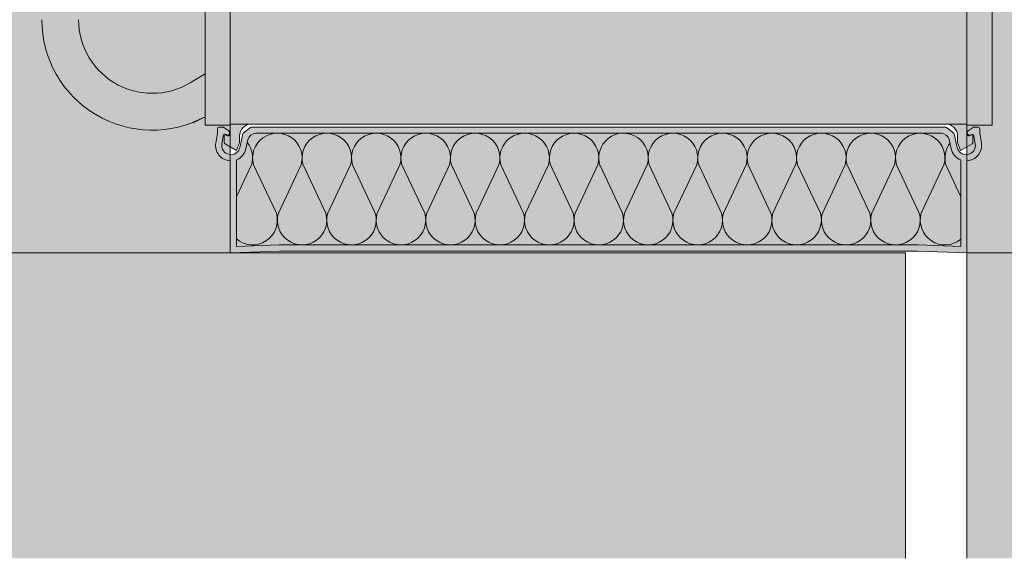
# Model space of a CAD drawing. Units: metres. Extents: x 644 to 790, y -2093 to -1917.
# Drawn here: x 644 to 644, y -2093 to -2093 of the extents above; entities that cross this region are included whole.
import ezdxf

# ---------------------------------------------------------------- set-up
doc = ezdxf.new("R2010")
doc.units = ezdxf.units.M
doc.header["$MEASUREMENT"] = 0
for name, color, linetype in [('1_1_0', 7, 'Continuous'), ('1_1_TI-Detail_025', 7, 'Continuous'), ('1_1_TI-Detail_040', 7, 'Continuous'), ('1_1_TI-PROFILE', 7, 'Continuous'), ('1_1_TI-SCHATTIERUNG HELL', 7, 'Continuous')]:
    doc.layers.add(name, color=color, linetype=linetype)
doc.linetypes.add('Dämmung_ weich 200', pattern='A,0,[2,DCIK 01-11-TX31.Shx,S=0.001587301587301587,R=0,X=-0.03999999999999998,Y=0.1],-0.08000000000000002,0', length=0.08000000000000002)

msp = doc.modelspace()

# ---------------------------------------------------------------- hatches: boundary and pattern name
at = {"layer": '1_1_0', "linetype": 'Continuous', "lineweight": 18, "ltscale": 1000}
msp.add_hatch(color=8, dxfattribs=at).paths.add_polyline_path([(644.32854468267, -2092.897074452652, -0.138062967703678), (644.3302552285148, -2092.903295083494), (644.3302552285148, -2092.937675161603), (644.3302552285148, -2092.955795083493), (644.3302552285148, -2092.992295083493, 0.5688894563297409), (644.3568552285142, -2093.008107736655), (644.3568552285142, -2093.001096197258), (644.3551381457506, -2093.002124908026, -0.606814896311164), (644.3362552285145, -2092.992295083493), (644.3362552285145, -2092.955795083493), (644.3362552285145, -2092.937675161603), (644.3362552285145, -2092.903295083494, 0.07779674474398258), (644.3353941471365, -2092.897794404585), (644.3345203651585, -2092.897794404585, -0.01014705879541994), (644.3344761320121, -2092.897794404585), (644.3343023388768, -2092.897794404585, -0.01014705859176186), (644.334258105731, -2092.897794404585, -0.234805621211601), (644.3338441806718, -2092.897583467085, 0.17640280503758), (644.3328243526058, -2092.897044404585), (644.328672793519, -2092.897044404585, 0.09020318268806767)])
at = {"layer": '1_1_0', "linetype": 'Continuous', "lineweight": 13, "ltscale": 1000}
h = msp.add_hatch(color=9, dxfattribs=at)
h.paths.add_polyline_path([(644.3568552285142, -2093.009495083494), (644.3609552284998, -2093.009495083494), (644.360956426588, -2093.01092417782, -0.5486187867136485), (644.3605296411095, -2093.011196070157), (644.3600543368636, -2093.010974432148, -0.1449464181156304), (644.3602228199414, -2093.010999627862), (644.3604296411091, -2093.011096070157, 0.647845405205481), (644.3608437010214, -2093.010737728991, 0.3237429335492414), (644.3607284652915, -2093.010405510586), (644.3599338986222, -2093.009849313918, 0.1538790782977804), (644.3597618599186, -2093.009795083493), (644.359156426588, -2093.009795083493, 0.414213562373095), (644.3588564265882, -2093.010095083494), (644.3588564265882, -2093.010795083493), (644.3585964820214, -2093.012393883442, 0.4492435405625284), (644.360956426588, -2093.015292764578), (644.360956426588, -2093.030295083493), (644.3689564265877, -2093.029995083493), (644.4729564265889, -2093.029995083493), (644.480956426588, -2093.030295083493), (644.480956426588, -2093.015292764578, 0.4492435405607565), (644.4833163711552, -2093.012393883442), (644.4830564265884, -2093.010795083493), (644.4830564265884, -2093.010095083494, 0.414213562373095), (644.482756426588, -2093.009795083493), (644.4821509932568, -2093.009795083493, 0.1538790782977805), (644.4819789545533, -2093.009849313918), (644.4811843878852, -2093.010405510586, 0.1670354506083175), (644.4810125921031, -2093.010737728991, 0.6292752305793585), (644.4816016592641, -2093.011062459414, -0.6163407322688468), (644.4821129304391, -2093.011223376192), (644.482329332066, -2093.012554363463, -0.9694145284329777), (644.4793860131073, -2093.013127246453), (644.4788803684633, -2093.010900517359, 0.1746973023661236), (644.4787707296261, -2093.010729162754), (644.4776373032328, -2093.009857296297, 0.1654081309096454), (644.477454390004, -2093.009795083493), (644.364458463172, -2093.009795083493, 0.1654081310875841), (644.3642755499438, -2093.009857296297), (644.3631421235505, -2093.010729162754, 0.174697302505165), (644.3630324847134, -2093.010900517359), (644.3625268400682, -2093.013127246453, -0.9694145284048908), (644.35958352111, -2093.012554363463), (644.3597999227369, -2093.011223376192, -0.2356149390783329), (644.3599564265877, -2093.011005983683), (644.3599564265877, -2093.012255570755, 0.2679491923111342), (644.3601064265885, -2093.012515378376), (644.3619820958371, -2093.013598296522), (644.3624564265882, -2093.012295083493), (644.3624564265882, -2093.011295083494, -0.414213562373095), (644.3644564265877, -2093.009295083493), (644.4209564265883, -2093.009295083493), (644.4774564265878, -2093.009295083493, -0.414213562373095), (644.4794564265884, -2093.011295083494), (644.4794564265884, -2093.012295083493), (644.4799307573395, -2093.013598296522), (644.4818064265882, -2093.012515378376, 0.2679491923131952), (644.4819564265878, -2093.012255570755), (644.4819564265878, -2093.011013292279), (644.4818585163118, -2093.010979142682), (644.481383212066, -2093.011196070157, -0.5486187866351054), (644.480956426588, -2093.01092417782), (644.4809576246762, -2093.009495083494), (644.4850576246619, -2093.009495083494), (644.4850576246619, -2092.99027174207, 0.1166725234460305), (644.4809576246614, -2092.976495083493, -0.03592311226191421), (644.4721837463065, -2092.980946218324, -0.09468721907388158), (644.4472255306725, -2092.986277455327, -0.007050976740147417), (644.4452921429364, -2092.986295083494), (644.4209564265883, -2092.986295083494), (644.3966207099776, -2092.986295083494, -0.1288508632711286), (644.3609552285141, -2092.976495083493, 0.116672523446032), (644.3568552285142, -2092.99027174207)])
h.paths.add_polyline_path([(644.3619564265883, -2093.015130402981, 0.2506907558328271), (644.3635020136178, -2093.013348688426), (644.3638447491837, -2093.011839369058, -0.3502256785827892), (644.3651527565844, -2093.010795083494), (644.4756395921165, -2093.010795083494), (644.477099427662, -2093.010838716066, -0.2878660822435272), (644.4780772239072, -2093.011879530821), (644.4784951423042, -2093.013637947962, 0.2188792286242996), (644.4799564265877, -2093.015130402981), (644.4799564265877, -2093.029256880616), (644.4729751700003, -2093.028995083494), (644.3686034320341, -2093.029007617911), (644.3619564265883, -2093.029256880616)], flags=0)
at = {"layer": '1_1_0', "linetype": 'Continuous', "lineweight": 18, "ltscale": 1000, "true_color": 0xf2f2f2}
msp.add_hatch(color=7, dxfattribs=at).paths.add_polyline_path([(644.3635020136178, -2093.013348688426, -0.2506907557403626), (644.3619564265883, -2093.015130402981), (644.3619564265883, -2093.029256880616), (644.3686034320341, -2093.029007617911), (644.3689376831752, -2093.028995083494), (644.4729751700003, -2093.028995083494), (644.4799564265877, -2093.029256880616), (644.4799564265877, -2093.015130402981, -0.2188792286242996), (644.4784951423042, -2093.013637947962, -0.03015679370691391), (644.4784108395577, -2093.013348688426), (644.4780772239072, -2093.011879530821), (644.4780681039917, -2093.011839369058, 0.2795092137590884), (644.477099427662, -2093.010838716066), (644.4756395921165, -2093.010795083494), (644.3651527565844, -2093.010795083494, 0.3502256786006073), (644.3638447491837, -2093.011839369058)])
at = {"layer": '1_1_TI-SCHATTIERUNG HELL', "linetype": 'Continuous', "lineweight": 18, "ltscale": 1000}
for points in [[(644.0611184833868, -2092.738591822493), (644.0611184833868, -2093.026862421663), (644.1627953999082, -2093.030295071815), (644.3609264384309, -2093.030295071815), (644.3609599112689, -2092.850295083035), (644.3609619141766, -2092.732539490325), (644.223834834507, -2092.735307387517)], [(644.4809563257386, -2093.080070120794), (644.7209565671062, -2093.080070120794), (644.7209568591734, -2093.030294549173), (644.7819894999211, -2093.030294421394), (644.7819894999211, -2092.850294418346), (644.4809568003477, -2092.850295075497)]]:
    msp.add_hatch(color=9, dxfattribs=at).paths.add_polyline_path(points)
at = {"layer": '1_1_TI-SCHATTIERUNG HELL', "linetype": 'Continuous', "lineweight": 18, "ltscale": 1000, "true_color": 0xe5e5e5}
msp.add_hatch(color=254, dxfattribs=at).paths.add_polyline_path([(644.4709568197654, -2093.030295062923), (644.2709514617046, -2093.030295062923), (644.2709518473822, -2093.080070129097), (644.4709566361095, -2093.080070129097)])

# ---------------------------------------------------------------- linework, layer by layer
at = {"layer": '1_1_0', "color": 7, "linetype": 'Continuous', "lineweight": 5, "ltscale": 1000}
for p, q in [((644.3568552245418, -2092.990395313751), (644.3568552245418, -2093.009495084676)), ((644.4850576198372, -2092.990395313751), (644.4850576198372, -2093.009495084676)), ((644.3568552245418, -2093.001096201901), (644.3551381437762, -2093.002124903538)), ((644.3549095684768, -2093.009104415233), (644.3568552245418, -2093.008107734978)), ((644.3568552245418, -2093.009495084676), (644.3609552288528, -2093.009495084676)), ((644.3597618550352, -2093.009795082371), (644.3591564242807, -2093.009795082371)), ((644.3609552288528, -2093.009295082632), (644.480955230841, -2093.009295082632)), ((644.3609564319372, -2093.009295082632), (644.3609564319372, -2093.010924177107)), ((644.4774543948005, -2093.009795082371), (644.3644584603204, -2093.009795082371)), ((644.4809564231837, -2093.010924177107), (644.4809564231837, -2093.009295082632)), ((644.4850576198372, -2093.009495084676), (644.480957626268, -2093.009495084676)), ((644.4827564308401, -2093.009795082371), (644.4821509893438, -2093.009795082371)), ((644.3588564265852, -2093.010795081851), (644.3585964851561, -2093.012393884379)), ((644.3588564265852, -2093.010095080067), (644.3588564265852, -2093.010795081851)), ((644.3595835192525, -2093.012554367248), (644.359799924064, -2093.011223379907)), ((644.3607284689219, -2093.010405508075), (644.3599338961084, -2093.009849317847)), ((644.359956421716, -2093.011005986848), (644.359956421716, -2093.012255572637)), ((644.3605296377366, -2093.011196074187), (644.360054333453, -2093.010974427365)), ((644.360222818982, -2093.010999627687), (644.3604296420854, -2093.011096067794)), ((644.3624564311565, -2093.01229508107), (644.3624564311565, -2093.011295081591)), ((644.363032483019, -2093.010900512866), (644.362526843821, -2093.013127250272)), ((644.3642755485201, -2093.009857299023), (644.3631421248292, -2093.010729159269)), ((644.3651527581952, -2093.010795081851), (644.4767600969258, -2093.010795081851)), ((644.4787707302917, -2093.010729159269), (644.4776373066009, -2093.009857299023)), ((644.4793860113, -2093.013127250272), (644.4788803721019, -2093.010900512866)), ((644.4794564239644, -2093.011295081591), (644.4794564239644, -2093.01229508107)), ((644.4819789590125, -2093.009849317847), (644.4811843861991, -2093.010405508075)), ((644.4818585216678, -2093.010979143026), (644.4813832173843, -2093.011196074187)), ((644.4819564226631, -2093.011013291289), (644.4818585216678, -2093.010979143026)), ((644.4819564226631, -2093.012255572637), (644.4819564226631, -2093.011013291289)), ((644.4821129310569, -2093.011223379907), (644.4823293358684, -2093.012554367248)), ((644.4830564285356, -2093.010795081851), (644.4830564285356, -2093.010095080067)), ((644.4833163699648, -2093.012393884379), (644.4830564285356, -2093.010795081851)), ((644.3601064313056, -2093.012515374422), (644.3619820936373, -2093.013598300793)), ((644.3619820936373, -2093.013598300793), (644.3624564311565, -2093.01229508107)), ((644.3635020189423, -2093.013348692999), (644.3638447476186, -2093.011839369876)), ((644.4780681075023, -2093.011839369876), (644.4784108361786, -2093.013348692999)), ((644.4794564239644, -2093.01229508107), (644.4799307614836, -2093.013598300793)), ((644.4799307614836, -2093.013598300793), (644.4818064238154, -2093.012515374422)), ((644.3609564319372, -2093.015292759274), (644.3609564319372, -2093.030295877337)), ((644.3619564314167, -2093.029256885032), (644.3619564314167, -2093.015130407327)), ((644.3619974222219, -2093.021145872432), (644.3644367188662, -2093.015965090116)), ((644.3647665895776, -2093.015965090116), (644.3684684696194, -2093.023827429462)), ((644.3687923463924, -2093.02382677421), (644.3724980075568, -2093.015965090116)), ((644.3728230766724, -2093.015965090116), (644.3765249459724, -2093.023827429462)), ((644.3768488227454, -2093.02382677421), (644.3805544839097, -2093.015965090116)), ((644.3808795530254, -2093.015965090116), (644.3845814223254, -2093.023827429462)), ((644.3849052990984, -2093.02382677421), (644.3886109602627, -2093.015965090116)), ((644.3889360293783, -2093.015965090116), (644.3926378986783, -2093.023827429462)), ((644.3929617861932, -2093.02382677421), (644.3966674366156, -2093.015965090116)), ((644.3969925057313, -2093.015965090116), (644.4006943750313, -2093.023827429462)), ((644.4010182625461, -2093.02382677421), (644.4047239129686, -2093.015965090116)), ((644.4050489820843, -2093.015965090116), (644.4087508621261, -2093.023827429462)), ((644.4090747388991, -2093.02382677421), (644.4127804000634, -2093.015965090116)), ((644.4131054691791, -2093.015965090116), (644.4168073384791, -2093.023827429462)), ((644.4171312152521, -2093.02382677421), (644.4208368764164, -2093.015965090116)), ((644.4248636214792, -2093.02382677421), (644.4211579603148, -2093.015965090116)), ((644.428889378294, -2093.015965090116), (644.4251874982522, -2093.023827429462)), ((644.4329200978322, -2093.02382677421), (644.4292144474095, -2093.015965090116)), ((644.436945854647, -2093.015965090116), (644.433243985347, -2093.023827429462)), ((644.440976584927, -2093.02382677421), (644.4372709237625, -2093.015965090116)), ((644.445002331, -2093.015965090116), (644.4413004616999, -2093.023827429462)), ((644.4490330612798, -2093.02382677421), (644.4453274001155, -2093.015965090116)), ((644.4530588073529, -2093.015965090116), (644.4493569380529, -2093.023827429462)), ((644.4570895376328, -2093.02382677421), (644.4533838764685, -2093.015965090116)), ((644.4611152944477, -2093.015965090116), (644.4574134144058, -2093.023827429462)), ((644.4651460139858, -2093.02382677421), (644.4614403528215, -2093.015965090116)), ((644.4691717708006, -2093.015965090116), (644.4654698907588, -2093.023827429462)), ((644.4732024903387, -2093.02382677421), (644.4694968399162, -2093.015965090116)), ((644.4772282471536, -2093.015965090116), (644.4735263778535, -2093.023827429462)), ((644.4799974145093, -2093.021145872432), (644.4775581178651, -2093.015965090116)), ((644.4799564237042, -2093.015130407327), (644.4799564237042, -2093.029256885032)), ((644.4809564231837, -2093.030295082443), (644.4809564231837, -2093.015292759274)), ((644.368937683288, -2093.028995085268), (644.3619564314167, -2093.029256885032)), ((644.4729751718329, -2093.028995085268), (644.368937683288, -2093.028995085268)), ((644.4799564237042, -2093.029256885032), (644.4729751718329, -2093.028995085268)), ((644.3609564319372, -2093.030295877337), (644.3689564277731, -2093.029995084747)), ((644.3689564277731, -2093.029995084747), (644.4729564273479, -2093.029995084747)), ((644.4729564273479, -2093.029995084747), (644.4809564231837, -2093.030295082443))]:
    msp.add_line(p, q, dxfattribs=at)
for centre, radius, start, end in [((644.3482552285137, -2092.992295083493), 0.0180000000000291, 180, 298.5403654846761), ((644.3482552285137, -2092.992295083493), 0.0120000000000573, 180, 304.9999999996697), ((644.359156426588, -2093.010095083494), 0.0003000000001520675, 90, 180), ((644.3597618599186, -2093.010095083494), 0.0003000000002139822, 55.0079798227865, 90), ((644.3644564265877, -2093.011295083494), 0.002000000000407454, 90, 180), ((644.364458463172, -2093.010095083494), 0.0003000000001520675, 90, 127.5685919891123), ((644.477454390004, -2093.010095083494), 0.0003000000002049252, 52.43140799367779, 90), ((644.4774564265878, -2093.011295083494), 0.002000000000066393, 0, 90), ((644.4821509932568, -2093.010095083494), 0.0003000000001520675, 90, 124.9920201772135), ((644.482756426588, -2093.010095083494), 0.0003000000000383807, 0, 90), ((644.3600960344638, -2093.011271520198), 0.0002999999999073589, 65.00000001442532, 170.7652405964728), ((644.3605564265879, -2093.010824177821), 0.0002999999999554049, 244.999999994747, 16.74799532094049), ((644.3606564265882, -2093.01092417782), 0.0003000000000034512, 244.9999999750687, 0), ((644.3605564265879, -2093.010651280163), 0.0002999999999232944, 343.2520047622258, 55.0079798227865), ((644.3633250367781, -2093.010966949951), 0.0002999999997751654, 127.5685920420659, 167.2062589133804), ((644.3651527565844, -2093.012136390792), 0.001341307298844185, 90, 167.206258890509), ((644.368632298159, -2093.014825313965), 0.004030230470895454, 343.5722716657879, 196.427728334212), ((644.3766887766496, -2093.014825313965), 0.004030230470895454, 343.5722716657879, 196.427728334212), ((644.3847452551397, -2093.014825313965), 0.004030230470895454, 343.5722716657879, 196.427728334212), ((644.3928017336303, -2093.014825313965), 0.004030230470895454, 343.5722716657879, 196.427728334212), ((644.4008582121193, -2093.014825313965), 0.004030230470895454, 343.5722716657879, 196.427728334212), ((644.4089146906099, -2093.014825313965), 0.004030230470895454, 343.5722716657879, 196.427728334212), ((644.4169711691, -2093.014825313965), 0.004030230471004499, 343.572271666245, 196.427728334212), ((644.4250236705931, -2093.014825313965), 0.004030230470895454, 343.5722716657879, 200.09056444445), ((644.4330801490831, -2093.014825313965), 0.004030230470895454, 343.5722716657879, 196.427728334212), ((644.4411366275732, -2093.014825313965), 0.004030230470895454, 343.5722716657879, 196.427728333755), ((644.4491931060638, -2093.014825313965), 0.004030230470895454, 343.5722716657879, 196.427728334212), ((644.4572495845539, -2093.014825313965), 0.004030230470895454, 343.5722716657879, 196.427728334212), ((644.4653060630434, -2093.014825313965), 0.004030230470895454, 343.5722716657879, 196.427728333755), ((644.4733625415334, -2093.014825313965), 0.004030230470895454, 343.5722716657879, 196.427728334212), ((644.4767600965916, -2093.012136390792), 0.001341307298838653, 12.79374110949096, 90), ((644.4785878163974, -2093.010966949951), 0.0002999999999986997, 12.79374108181149, 52.43140792351428), ((644.4812564265884, -2093.01092417782), 0.0003000000000383807, 180, 294.9999999855747), ((644.4813850491754, -2093.010758739506), 0.0003730492098328178, 176.7713344174412, 305.4960968580139), ((644.4815818443219, -2093.010821570524), 0.0005753933366150427, 133.6899878398692, 171.6215065010376), ((644.4818168187128, -2093.011271520198), 0.0003000000000166541, 9.234759403527265, 135.8236372371074), ((644.361064079743, -2093.012795083494), 0.002499999999974257, 170.7652405817811, 267.5320082978713), ((644.361064079743, -2093.012795083494), 0.001500000000044035, 170.7652405786309, 347.2062588823877), ((644.3602564265881, -2093.012255570755), 0.0002999999999246938, 180, 240.0000000129049), ((644.3605710156918, -2093.014825313965), 0.004030230470895454, 343.5722716657879, 37.56464485705107), ((644.4814238240012, -2093.014825313965), 0.004030230470968266, 142.4353551429489, 196.427728334212), ((644.4808487734325, -2093.012795083494), 0.001500000000084034, 192.7937411166507, 9.23475942136909), ((644.4808487734325, -2093.012795083494), 0.00249999999999343, 272.4679917021287, 9.234759417800724), ((644.4816564265885, -2093.012255570755), 0.0003000000000985721, 300.0000000058987, 0), ((644.361064079743, -2093.012795083494), 0.002499999999920044, 290.9123120206725, 347.2062588927432), ((644.4808487734325, -2093.012795083494), 0.002499999999891538, 192.7937411072567, 249.0876879793275), ((644.3646016569254, -2093.024964853023), 0.004030230470739734, 228.97812188098, 16.42772833375499), ((644.3726585489059, -2093.024964853023), 0.004030230470895454, 163.572271665788, 16.42772833421207), ((644.3807150273959, -2093.024964853023), 0.004030230470895454, 163.572271665788, 16.42772833421207), ((644.3887715058854, -2093.024964853023), 0.004030230470895454, 163.572271665788, 16.42772833421207), ((644.3968279843755, -2093.024964853023), 0.004030230470895454, 163.572271665788, 16.42772833421207), ((644.4048844628661, -2093.024964853023), 0.004030230470895454, 163.572271665788, 16.42772833421207), ((644.4129409413562, -2093.024964853023), 0.004030230470895454, 163.572271665788, 16.42772833421207), ((644.4209974198462, -2093.024964853023), 0.004030230470895454, 163.572271665788, 16.42772833421207), ((644.4290538983369, -2093.024964853023), 0.004030230470895454, 163.572271665788, 16.42772833421207), ((644.4371103768269, -2093.024964853023), 0.004030230470895454, 163.572271665788, 16.42772833421207), ((644.4451668553176, -2093.024964853023), 0.004030230470895454, 163.572271665788, 16.42772833421207), ((644.4532233338076, -2093.024964853023), 0.004030230470895454, 163.572271665788, 16.42772833421207), ((644.4612798122977, -2093.024964853023), 0.004030230470895454, 163.572271665788, 16.42772833421207), ((644.4693362907883, -2093.024964853023), 0.004030230470895454, 163.572271665788, 16.42772833421207), ((644.4773931827676, -2093.024964853023), 0.004030230470895454, 163.572271665788, 309.4945097390724)]:
    msp.add_arc(centre, radius, start, end, dxfattribs=at)
at = {"layer": '1_1_TI-Detail_025', "color": 250, "linetype": 'Continuous', "lineweight": 13, "ltscale": 1000, "true_color": 0x1f1f1f}
msp.add_line((644.7209557504251, -2093.030294556093), (644.4809564231837, -2093.030295082443), dxfattribs=at)
at = {"layer": '1_1_TI-Detail_040', "color": 7, "linetype": 'Continuous', "lineweight": 15, "ltscale": 1000}
for p, q in [((644.3609618995263, -2092.73253948518), (644.3609568293848, -2093.0302950717)), ((644.4809568098893, -2092.85029507946), (644.4809564339255, -2093.031460420096)), ((644.1627954183639, -2093.0302950717), (644.3609264407612, -2093.0302950717))]:
    msp.add_line(p, q, dxfattribs=at)
at = {"layer": '1_1_TI-PROFILE', "color": 7, "linetype": 'Continuous', "lineweight": 15, "ltscale": 1000}
msp.add_line((644.480956338836, -2093.080070128531), (644.4809568134433, -2092.899638837697), dxfattribs=at)
at = {"layer": '1_1_TI-PROFILE', "color": 8, "linetype": 'Dämmung_ weich 200', "lineweight": 18, "ltscale": 1000}
msp.add_line((644.4709566262433, -2093.080070115821), (644.4709568087418, -2093.030295077092), dxfattribs=at)
at = {"layer": '1_1_TI-SCHATTIERUNG HELL', "color": 7, "linetype": 'Continuous', "lineweight": 5, "ltscale": 1000}
for p, q in [((644.4709568150946, -2093.0302950717), (644.270951462352, -2093.0302950717)), ((644.4709566361095, -2093.080070129097), (644.4709568197654, -2093.030295062923))]:
    msp.add_line(p, q, dxfattribs=at)

doc.saveas('drawing.dxf')
